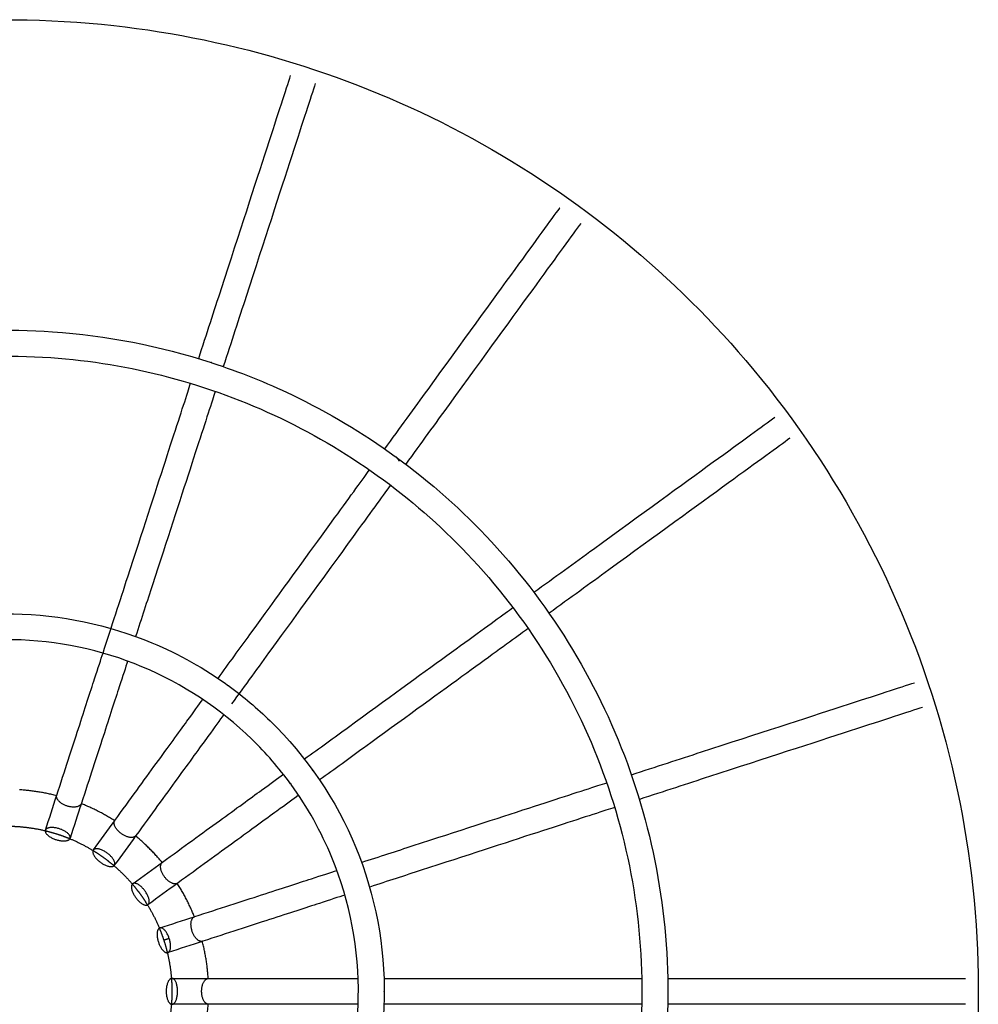
# Model space of a CAD drawing. Units: centimetres. Extents: x 0 to 160, y 0 to 283.
# Drawn here: x 30 to 60, y 252 to 283 of the extents above; entities that cross this region are included whole.
import ezdxf

# ---------------------------------------------------------------- set-up
doc = ezdxf.new("R2010")
doc.units = ezdxf.units.CM
doc.header["$MEASUREMENT"] = 0
doc.layers.add('2D_28515$Visible$Curves$Lampara Plissé 2', color=45, linetype='Continuous', true_color=0x8b7f61)
doc.layers.add('2D_28515$Visible$SceneSilhouetteCurves$Lampara Plissé 2', color=45, linetype='Continuous', true_color=0x8b7f61)

msp = doc.modelspace()

# ---------------------------------------------------------------- linework, layer by layer
at = {"layer": '2D_28515$Visible$Curves$Lampara Plissé 2', "color": 33, "true_color": 0xb49c7f}
for points, knots in [([(47.55, 228.282), (44.892, 226.362), (41.918, 224.877), (38.784, 223.915), (34.883, 222.716), (30.734, 222.326), (26.677, 222.775), (22.934, 223.189), (19.269, 224.319), (15.941, 226.083), (12.613, 227.847), (9.62, 230.245), (7.175, 233.11), (4.526, 236.215), (2.52, 239.868), (1.321, 243.769), (0.123, 247.669), (-0.268, 251.818), (0.18, 255.875), (0.387, 257.747), (0.773, 259.6), (1.328, 261.4), (1.883, 263.2), (2.607, 264.948), (3.489, 266.612), (4.371, 268.276), (5.411, 269.857), (6.589, 271.327), (7.767, 272.797), (9.083, 274.156), (10.516, 275.378), (13.621, 278.027), (17.274, 280.033), (21.175, 281.231), (25.076, 282.43), (29.225, 282.82), (33.282, 282.371), (37.026, 281.957), (40.69, 280.827), (44.018, 279.063), (47.347, 277.299), (50.339, 274.901), (52.784, 272.036), (55.433, 268.931), (57.44, 265.279), (58.638, 261.378), (59.837, 257.477), (60.227, 253.327), (59.778, 249.271), (59.363, 245.527), (58.234, 241.863), (56.47, 238.534), (54.706, 235.206), (52.308, 232.214), (49.442, 229.769), (48.848, 229.262), (48.234, 228.778), (47.601, 228.319)], [-80.948917, -80.948917, -80.948917, -80.948917, -71.043709, -71.043709, -71.043709, -58.713978, -58.713978, -58.713978, -47.345998, -47.345998, -47.345998, -35.977754, -35.977754, -35.977754, -23.648051, -23.648051, -23.648051, -11.318465, -11.318465, -11.318465, -5.659083, -5.659083, -5.659083, 0, 0, 0, 5.659168, 5.659168, 5.659168, 11.318571, 11.318571, 11.318571, 23.64832, 23.64832, 23.64832, 35.978002, 35.978002, 35.978002, 47.346002, 47.346002, 47.346002, 58.714231, 58.714231, 58.714231, 71.043991, 71.043991, 71.043991, 83.373722, 83.373722, 83.373722, 94.741708, 94.741708, 94.741708, 106.109943, 106.109943, 106.109943, 108.47052, 108.47052, 108.47052, 108.47052]), ([(35.903, 272.098), (36.149, 272.856), (36.383, 273.576), (36.604, 274.256), (37.171, 276.001), (37.649, 277.472), (38.016, 278.6), (38.358, 279.654), (38.603, 280.409), (38.74, 280.829)], [13.75821, 13.75821, 13.75821, 13.75821, 16.970447, 16.970447, 16.970447, 25.222023, 25.222023, 25.222023, 32.92655, 32.92655, 32.92655, 32.92655]), ([(39.501, 280.582), (39.364, 280.161), (39.119, 279.407), (38.777, 278.353), (38.41, 277.225), (37.932, 275.754), (37.365, 274.009), (37.144, 273.328), (36.909, 272.606), (36.663, 271.847)], [0, 0, 0, 0, 7.704527, 7.704527, 7.704527, 15.956103, 15.956103, 15.956103, 19.173604, 19.173604, 19.173604, 19.173604]), ([(41.645, 269.309), (42.114, 269.955), (42.56, 270.569), (42.98, 271.147), (44.059, 272.632), (44.968, 273.883), (45.665, 274.843), (46.316, 275.739), (46.783, 276.381), (47.043, 276.739)], [13.753173, 13.753173, 13.753173, 13.753173, 16.970447, 16.970447, 16.970447, 25.222023, 25.222023, 25.222023, 32.92655, 32.92655, 32.92655, 32.92655]), ([(47.69, 276.269), (47.43, 275.911), (46.964, 275.269), (46.312, 274.373), (45.615, 273.413), (44.706, 272.162), (43.628, 270.677), (43.207, 270.098), (42.76, 269.484), (42.291, 268.838)], [0, 0, 0, 0, 7.704527, 7.704527, 7.704527, 15.956103, 15.956103, 15.956103, 19.175117, 19.175117, 19.175117, 19.175117]), ([(10.578, 258.877), (10.619, 259.004), (10.662, 259.13), (10.706, 259.256), (10.956, 259.979), (11.247, 260.688), (11.578, 261.378), (12.131, 262.534), (12.793, 263.638), (13.553, 264.67), (14.313, 265.702), (15.17, 266.663), (16.11, 267.534), (18.147, 269.422), (20.575, 270.888), (23.193, 271.811), (25.812, 272.735), (28.622, 273.116), (31.393, 272.924), (33.053, 272.809), (34.7, 272.488), (36.283, 271.974)], [-2.699092, -2.699092, -2.699092, -2.699092, -2.298483, -2.298483, -2.298483, 0, 0, 0, 3.850753, 3.850753, 3.850753, 7.701665, 7.701665, 7.701665, 16.091377, 16.091377, 16.091377, 24.481041, 24.481041, 24.481041, 29.505337, 29.505337, 29.505337, 29.505337]), ([(10.383, 252.973), (10.337, 250.625), (10.715, 248.268), (11.496, 246.053), (12.384, 243.537), (13.792, 241.205), (15.606, 239.248), (17.28, 237.442), (19.299, 235.955), (21.52, 234.893), (23.742, 233.83), (26.166, 233.19), (28.622, 233.02), (31.284, 232.836), (33.984, 233.202), (36.5, 234.089), (39.016, 234.977), (41.348, 236.386), (43.305, 238.199), (45.111, 239.873), (46.597, 241.892), (47.66, 244.114), (48.723, 246.335), (49.362, 248.759), (49.533, 251.216), (49.717, 253.877), (49.351, 256.577), (48.463, 259.093), (47.576, 261.609), (46.167, 263.941), (44.353, 265.898), (42.679, 267.704), (40.66, 269.191), (38.439, 270.253), (36.218, 271.316), (33.794, 271.956), (31.337, 272.126), (28.675, 272.31), (25.975, 271.944), (23.459, 271.057), (21.679, 270.429), (19.991, 269.54), (18.463, 268.432), (17.831, 267.974), (17.227, 267.478), (16.654, 266.947), (15.751, 266.11), (14.927, 265.187), (14.197, 264.195), (14.094, 264.054), (13.992, 263.912), (13.892, 263.768), (13.288, 262.901), (12.755, 261.985), (12.299, 261.032), (11.768, 259.922), (11.342, 258.761), (11.027, 257.57), (10.713, 256.379), (10.511, 255.159), (10.426, 253.93), (10.404, 253.612), (10.39, 253.292), (10.383, 252.973)], [-115.512168, -115.512168, -115.512168, -115.512168, -108.416605, -108.416605, -108.416605, -100.355933, -100.355933, -100.355933, -92.923824, -92.923824, -92.923824, -85.491891, -85.491891, -85.491891, -77.431202, -77.431202, -77.431202, -69.370492, -69.370492, -69.370492, -61.938385, -61.938385, -61.938385, -54.506443, -54.506443, -54.506443, -46.445752, -46.445752, -46.445752, -38.385042, -38.385042, -38.385042, -30.952945, -30.952945, -30.952945, -23.521, -23.521, -23.521, -15.460342, -15.460342, -15.460342, -9.757448, -9.757448, -9.757448, -7.399639, -7.399639, -7.399639, -3.699743, -3.699743, -3.699743, -3.173789, -3.173789, -3.173789, 0, 0, 0, 3.699685, 3.699685, 3.699685, 7.399565, 7.399565, 7.399565, 8.364598, 8.364598, 8.364598, 8.364598]), ([(36.308, 271.966), (37.154, 271.69), (37.982, 271.359), (38.784, 270.975), (39.901, 270.441), (40.968, 269.804), (41.97, 269.076)], [29.531279, 29.531279, 29.531279, 29.531279, 32.216331, 32.216331, 32.216331, 35.951972, 35.951972, 35.951972, 35.951972]), ([(32.951, 263.011), (33.219, 263.838), (33.475, 264.626), (33.715, 265.365), (34.164, 266.747), (34.557, 267.956), (34.874, 268.932), (35.178, 269.866), (35.412, 270.586), (35.565, 271.058), (35.599, 271.162), (35.629, 271.253), (35.654, 271.333)], [2.700313, 2.700313, 2.700313, 2.700313, 5.782131, 5.782131, 5.782131, 11.549907, 11.549907, 11.549907, 17.068401, 17.068401, 17.068401, 18.278013, 18.278013, 18.278013, 18.278013]), ([(36.415, 271.086), (36.389, 271.006), (36.36, 270.915), (36.326, 270.811), (36.173, 270.339), (35.939, 269.618), (35.635, 268.684), (35.318, 267.708), (34.925, 266.5), (34.476, 265.118), (34.311, 264.609), (34.138, 264.076), (33.958, 263.524)], [3.891467, 3.891467, 3.891467, 3.891467, 5.102097, 5.102097, 5.102097, 10.620592, 10.620592, 10.620592, 16.388368, 16.388368, 16.388368, 18.512128, 18.512128, 18.512128, 18.512128]), ([(46.245, 264.885), (46.891, 265.354), (47.505, 265.8), (48.084, 266.221), (49.568, 267.299), (50.819, 268.209), (51.779, 268.906), (52.676, 269.557), (53.318, 270.024), (53.676, 270.284)], [13.75246, 13.75246, 13.75246, 13.75246, 16.970447, 16.970447, 16.970447, 25.222023, 25.222023, 25.222023, 32.92655, 32.92655, 32.92655, 32.92655]), ([(54.146, 269.636), (53.788, 269.376), (53.146, 268.91), (52.249, 268.259), (51.29, 267.561), (50.038, 266.652), (48.554, 265.574), (47.976, 265.154), (47.362, 264.708), (46.717, 264.239)], [0, 0, 0, 0, 7.704527, 7.704527, 7.704527, 15.956103, 15.956103, 15.956103, 19.171066, 19.171066, 19.171066, 19.171066]), ([(41.993, 269.059), (43.057, 268.284), (44.046, 267.407), (44.94, 266.442), (46.828, 264.405), (48.294, 261.978), (49.218, 259.359), (50.142, 256.741), (50.523, 253.93), (50.331, 251.16), (50.216, 249.508), (49.898, 247.87), (49.388, 246.294)], [35.980785, 35.980785, 35.980785, 35.980785, 39.951778, 39.951778, 39.951778, 48.341497, 48.341497, 48.341497, 56.731196, 56.731196, 56.731196, 61.729134, 61.729134, 61.729134, 61.729134]), ([(36.501, 262.229), (36.842, 262.699), (37.171, 263.152), (37.485, 263.584), (38.339, 264.76), (39.087, 265.788), (39.69, 266.618), (40.267, 267.413), (40.712, 268.026), (41.004, 268.427), (41.068, 268.515), (41.125, 268.593), (41.174, 268.661)], [3.659026, 3.659026, 3.659026, 3.659026, 5.782131, 5.782131, 5.782131, 11.549907, 11.549907, 11.549907, 17.068401, 17.068401, 17.068401, 18.277703, 18.277703, 18.277703, 18.277703]), ([(41.822, 268.192), (41.772, 268.124), (41.716, 268.046), (41.651, 267.957), (41.36, 267.556), (40.914, 266.943), (40.337, 266.148), (39.734, 265.318), (38.987, 264.29), (38.133, 263.114), (37.747, 262.584), (37.341, 262.024), (36.916, 261.439)], [3.887313, 3.887313, 3.887313, 3.887313, 5.102097, 5.102097, 5.102097, 10.620592, 10.620592, 10.620592, 16.388368, 16.388368, 16.388368, 18.98851, 18.98851, 18.98851, 18.98851]), ([(39.167, 259.743), (39.636, 260.083), (40.088, 260.412), (40.521, 260.726), (41.696, 261.58), (42.725, 262.327), (43.555, 262.93), (44.349, 263.508), (44.962, 263.953), (45.364, 264.245), (45.453, 264.309), (45.531, 264.366), (45.599, 264.416)], [3.661966, 3.661966, 3.661966, 3.661966, 5.782131, 5.782131, 5.782131, 11.549907, 11.549907, 11.549907, 17.068401, 17.068401, 17.068401, 18.289106, 18.289106, 18.289106, 18.289106]), ([(23.183, 262.034), (23.916, 262.56), (24.709, 263.002), (25.544, 263.345), (25.942, 263.51), (26.35, 263.651), (26.765, 263.77), (27.875, 264.088), (29.032, 264.242), (30.187, 264.221), (31.65, 264.195), (33.109, 263.89), (34.46, 263.327), (35.297, 262.978), (36.093, 262.531), (36.827, 261.998)], [-67.166506, -67.166506, -67.166506, -67.166506, -64.441397, -64.441397, -64.441397, -63.138827, -63.138827, -63.138827, -59.65024, -59.65024, -59.65024, -55.232781, -55.232781, -55.232781, -52.495759, -52.495759, -52.495759, -52.495759]), ([(46.069, 263.768), (46.001, 263.719), (45.923, 263.662), (45.834, 263.598), (45.433, 263.306), (44.819, 262.86), (44.025, 262.283), (43.195, 261.68), (42.166, 260.933), (40.991, 260.079), (40.558, 259.764), (40.105, 259.435), (39.635, 259.094)], [3.886016, 3.886016, 3.886016, 3.886016, 5.102097, 5.102097, 5.102097, 10.620592, 10.620592, 10.620592, 16.388368, 16.388368, 16.388368, 18.511816, 18.511816, 18.511816, 18.511816]), ([(38.737, 258.977), (38.379, 259.467), (37.981, 259.927), (37.546, 260.349), (36.569, 261.3), (35.411, 262.064), (34.152, 262.589), (32.894, 263.113), (31.536, 263.397), (30.173, 263.421), (29.975, 263.425), (29.778, 263.423), (29.581, 263.415)], [45.493902, 45.493902, 45.493902, 45.493902, 47.325777, 47.325777, 47.325777, 51.439972, 51.439972, 51.439972, 55.554087, 55.554087, 55.554087, 56.150291, 56.150291, 56.150291, 56.150291]), ([(31.524, 258.622), (31.771, 259.379), (31.997, 260.076), (32.195, 260.686), (32.39, 261.287), (32.559, 261.804), (32.693, 262.22), (32.801, 262.551), (32.887, 262.817), (32.951, 263.011)], [0, 0, 0, 0, 2.843482, 2.843482, 2.843482, 5.639231, 5.639231, 5.639231, 7.867681, 7.867681, 7.867681, 7.867681]), ([(33.711, 262.761), (33.648, 262.567), (33.561, 262.302), (33.454, 261.973), (33.319, 261.557), (33.151, 261.039), (32.956, 260.439), (32.758, 259.828), (32.531, 259.132), (32.285, 258.375)], [2.931331, 2.931331, 2.931331, 2.931331, 5.149937, 5.149937, 5.149937, 7.945687, 7.945687, 7.945687, 10.789169, 10.789169, 10.789169, 10.789169]), ([(36.843, 261.986), (37.288, 261.662), (37.71, 261.306), (38.104, 260.923), (39.24, 259.817), (40.148, 258.475), (40.752, 257.009), (41.356, 255.543), (41.656, 253.951), (41.628, 252.366), (41.602, 250.902), (41.297, 249.444), (40.734, 248.093), (40.387, 247.262), (39.944, 246.471), (39.416, 245.742)], [-52.475657, -52.475657, -52.475657, -52.475657, -50.815235, -50.815235, -50.815235, -46.024048, -46.024048, -46.024048, -41.232871, -41.232871, -41.232871, -36.815415, -36.815415, -36.815415, -34.098694, -34.098694, -34.098694, -34.098694]), ([(49.256, 259.257), (50.014, 259.503), (50.735, 259.738), (51.415, 259.958), (53.16, 260.525), (54.631, 261.003), (55.759, 261.37), (56.813, 261.712), (57.568, 261.958), (57.989, 262.094)], [13.75638, 13.75638, 13.75638, 13.75638, 16.970447, 16.970447, 16.970447, 25.222023, 25.222023, 25.222023, 32.92655, 32.92655, 32.92655, 32.92655]), ([(33.318, 257.849), (33.786, 258.493), (34.216, 259.085), (34.594, 259.605), (34.965, 260.115), (35.285, 260.556), (35.542, 260.909), (35.745, 261.189), (35.909, 261.415), (36.029, 261.58)], [0, 0, 0, 0, 2.843482, 2.843482, 2.843482, 5.639231, 5.639231, 5.639231, 7.856241, 7.856241, 7.856241, 7.856241]), ([(58.236, 261.333), (57.815, 261.197), (57.06, 260.952), (56.007, 260.609), (54.878, 260.243), (53.407, 259.765), (51.662, 259.198), (50.982, 258.977), (50.26, 258.742), (49.501, 258.495)], [0, 0, 0, 0, 7.704527, 7.704527, 7.704527, 15.956103, 15.956103, 15.956103, 19.173633, 19.173633, 19.173633, 19.173633]), ([(36.677, 261.111), (36.557, 260.946), (36.393, 260.72), (36.189, 260.439), (35.932, 260.086), (35.612, 259.645), (35.241, 259.134), (34.864, 258.615), (34.433, 258.023), (33.965, 257.378)], [2.924856, 2.924856, 2.924856, 2.924856, 5.149937, 5.149937, 5.149937, 7.945687, 7.945687, 7.945687, 10.789169, 10.789169, 10.789169, 10.789169]), ([(34.785, 256.559), (35.429, 257.027), (36.021, 257.457), (36.541, 257.834), (37.052, 258.206), (37.492, 258.526), (37.845, 258.782), (38.125, 258.986), (38.351, 259.149), (38.516, 259.269)], [0, 0, 0, 0, 2.843482, 2.843482, 2.843482, 5.639231, 5.639231, 5.639231, 7.855668, 7.855668, 7.855668, 7.855668]), ([(21.196, 258.943), (21.102, 258.813), (21.011, 258.682), (20.923, 258.548), (20.548, 257.979), (20.226, 257.375), (19.964, 256.746), (19.702, 256.116), (19.499, 255.462), (19.36, 254.795), (19.22, 254.128), (19.143, 253.448), (19.131, 252.766), (19.105, 251.289), (19.385, 249.807), (19.947, 248.442), (20.509, 247.076), (21.355, 245.827), (22.413, 244.797), (23.39, 243.846), (24.549, 243.082), (25.807, 242.557), (27.065, 242.033), (28.424, 241.749), (29.787, 241.725), (31.263, 241.699), (32.745, 241.978), (34.111, 242.54), (34.907, 242.868), (35.664, 243.292), (36.36, 243.798)], [-2.528236, -2.528236, -2.528236, -2.528236, -2.048071, -2.048071, -2.048071, 0, 0, 0, 2.048039, 2.048039, 2.048039, 4.096186, 4.096186, 4.096186, 8.558301, 8.558301, 8.558301, 13.020459, 13.020459, 13.020459, 17.134664, 17.134664, 17.134664, 21.248772, 21.248772, 21.248772, 25.71094, 25.71094, 25.71094, 28.311951, 28.311951, 28.311951, 28.311951]), ([(36.407, 243.833), (36.888, 244.186), (37.34, 244.579), (37.756, 245.007), (38.707, 245.983), (39.471, 247.142), (39.995, 248.4), (40.519, 249.659), (40.804, 251.017), (40.828, 252.38), (40.854, 253.857), (40.575, 255.339), (40.012, 256.705), (39.685, 257.499), (39.262, 258.254), (38.757, 258.95)], [28.370515, 28.370515, 28.370515, 28.370515, 30.173119, 30.173119, 30.173119, 34.287318, 34.287318, 34.287318, 38.401429, 38.401429, 38.401429, 42.863598, 42.863598, 42.863598, 45.460288, 45.460288, 45.460288, 45.460288]), ([(40.931, 256.552), (41.483, 256.731), (42.015, 256.904), (42.524, 257.07), (43.906, 257.519), (45.115, 257.911), (46.091, 258.229), (47.025, 258.532), (47.746, 258.766), (48.218, 258.92), (48.323, 258.954), (48.416, 258.984), (48.497, 259.01)], [3.659172, 3.659172, 3.659172, 3.659172, 5.782131, 5.782131, 5.782131, 11.549907, 11.549907, 11.549907, 17.068401, 17.068401, 17.068401, 18.303006, 18.303006, 18.303006, 18.303006]), ([(38.986, 258.622), (38.821, 258.502), (38.596, 258.339), (38.316, 258.135), (37.962, 257.878), (37.522, 257.558), (37.011, 257.187), (36.492, 256.81), (35.899, 256.38), (35.255, 255.911)], [2.934137, 2.934137, 2.934137, 2.934137, 5.149937, 5.149937, 5.149937, 7.945687, 7.945687, 7.945687, 10.789169, 10.789169, 10.789169, 10.789169]), ([(48.741, 258.248), (48.661, 258.222), (48.569, 258.192), (48.465, 258.159), (47.993, 258.005), (47.272, 257.771), (46.338, 257.468), (45.362, 257.151), (44.153, 256.758), (42.771, 256.309), (42.263, 256.144), (41.732, 255.971), (41.18, 255.792)], [3.885654, 3.885654, 3.885654, 3.885654, 5.102097, 5.102097, 5.102097, 10.620592, 10.620592, 10.620592, 16.388368, 16.388368, 16.388368, 18.508425, 18.508425, 18.508425, 18.508425]), ([(35.781, 254.879), (36.539, 255.125), (37.235, 255.351), (37.846, 255.549), (38.446, 255.745), (38.964, 255.913), (39.379, 256.048), (39.71, 256.155), (39.976, 256.242), (40.17, 256.305)], [0, 0, 0, 0, 2.843482, 2.843482, 2.843482, 5.639231, 5.639231, 5.639231, 7.865393, 7.865393, 7.865393, 7.865393]), ([(40.419, 255.545), (40.225, 255.481), (39.958, 255.395), (39.626, 255.287), (39.211, 255.152), (38.693, 254.984), (38.093, 254.789), (37.482, 254.59), (36.786, 254.364), (36.029, 254.118)], [2.915062, 2.915062, 2.915062, 2.915062, 5.149937, 5.149937, 5.149937, 7.945687, 7.945687, 7.945687, 10.789169, 10.789169, 10.789169, 10.789169]), ([(36.21, 252.973), (37.006, 252.973), (37.738, 252.973), (38.38, 252.973), (39.012, 252.973), (39.556, 252.973), (39.993, 252.973), (40.34, 252.973), (40.62, 252.973), (40.824, 252.973)], [0, 0, 0, 0, 2.843482, 2.843482, 2.843482, 5.639231, 5.639231, 5.639231, 7.864508, 7.864508, 7.864508, 7.864508]), ([(41.623, 252.973), (42.204, 252.973), (42.764, 252.973), (43.3, 252.973), (44.753, 252.973), (46.024, 252.973), (47.05, 252.973), (48.032, 252.973), (48.79, 252.973), (49.286, 252.973), (49.394, 252.973), (49.489, 252.973), (49.572, 252.973)], [3.657064, 3.657064, 3.657064, 3.657064, 5.782131, 5.782131, 5.782131, 11.549907, 11.549907, 11.549907, 17.068401, 17.068401, 17.068401, 18.267447, 18.267447, 18.267447, 18.267447]), ([(50.375, 252.973), (51.173, 252.973), (51.933, 252.973), (52.648, 252.973), (54.483, 252.973), (56.03, 252.973), (57.216, 252.973), (58.324, 252.973), (59.118, 252.973), (59.56, 252.973)], [13.751676, 13.751676, 13.751676, 13.751676, 16.970447, 16.970447, 16.970447, 25.222023, 25.222023, 25.222023, 32.92655, 32.92655, 32.92655, 32.92655]), ([(40.826, 252.173), (40.622, 252.173), (40.342, 252.173), (39.993, 252.173), (39.556, 252.173), (39.012, 252.173), (38.38, 252.173), (37.738, 252.173), (37.006, 252.173), (36.21, 252.173)], [2.917714, 2.917714, 2.917714, 2.917714, 5.149937, 5.149937, 5.149937, 7.945687, 7.945687, 7.945687, 10.789169, 10.789169, 10.789169, 10.789169]), ([(49.579, 252.173), (49.495, 252.173), (49.397, 252.173), (49.286, 252.173), (48.79, 252.173), (48.032, 252.173), (47.05, 252.173), (46.024, 252.173), (44.753, 252.173), (43.3, 252.173), (42.765, 252.173), (42.205, 252.173), (41.625, 252.173)], [3.870766, 3.870766, 3.870766, 3.870766, 5.102097, 5.102097, 5.102097, 10.620592, 10.620592, 10.620592, 16.388368, 16.388368, 16.388368, 18.511113, 18.511113, 18.511113, 18.511113]), ([(59.56, 252.173), (59.118, 252.173), (58.324, 252.173), (57.216, 252.173), (56.03, 252.173), (54.483, 252.173), (52.648, 252.173), (51.933, 252.173), (51.173, 252.173), (50.375, 252.173)], [0, 0, 0, 0, 7.704527, 7.704527, 7.704527, 15.956103, 15.956103, 15.956103, 19.174238, 19.174238, 19.174238, 19.174238])]:
    msp.add_open_spline(points, degree=3, knots=knots, dxfattribs=at)
at = {"layer": '2D_28515$Visible$Curves$Lampara Plissé 2', "color": 31, "true_color": 0xe6b982}
for points, weights in [([(47.043, 276.736), (47.042, 276.736), (47.041, 276.737)], [0.859789159736, 0.859791757779, 0.859794356904]), ([(54.146, 269.632), (54.144, 269.635), (54.142, 269.637)], [0.85980303365, 0.859794589932, 0.859786157623]), ([(39.408, 259.423), (39.405, 259.421), (39.402, 259.419)], [0.737977222322, 0.737991344707, 0.738005507702]), ([(31.521, 258.61), (30.958, 258.753), (30.379, 258.791)], [0.791122899034, 0.811879384141, 0.840420006797]), ([(33.311, 257.838), (32.82, 258.148), (32.281, 258.363)], [0.744860147319, 0.752651163401, 0.767123782994]), ([(29.98, 257.67), (30.18, 257.67), (30.38, 257.654)], [0.875108658213, 0.8610690449, 0.848567476405]), ([(30.38, 257.654), (30.781, 257.623), (31.171, 257.529)], [0.848567476405, 0.824608296204, 0.806298276186]), ([(31.171, 257.529), (31.365, 257.482), (31.555, 257.421)], [0.806298276186, 0.79749914431, 0.79000463806]), ([(31.555, 257.421), (31.745, 257.359), (31.929, 257.282)], [0.79000463806, 0.782637134179, 0.776530414038]), ([(34.775, 256.551), (34.404, 256.997), (33.958, 257.368)], [0.737366904989, 0.734186067514, 0.737363010155]), ([(31.929, 257.282), (32.301, 257.128), (32.644, 256.918)], [0.776530414038, 0.764522528599, 0.757389452507]), ([(32.644, 256.918), (32.814, 256.814), (32.976, 256.697)], [0.757389452507, 0.753901061801, 0.751578551929]), ([(32.976, 256.697), (33.137, 256.579), (33.289, 256.45)], [0.751578551929, 0.749270307817, 0.748113665937]), ([(33.289, 256.45), (33.595, 256.188), (33.856, 255.882)], [0.748113665937, 0.745790258773, 0.748113665936]), ([(33.856, 255.882), (33.986, 255.73), (34.103, 255.569)], [0.748113665936, 0.749270307816, 0.751578551928]), ([(35.769, 254.875), (35.555, 255.414), (35.244, 255.905)], [0.767105790615, 0.752637585912, 0.744850743655]), ([(34.103, 255.569), (34.222, 255.406), (34.327, 255.233)], [0.751578551928, 0.753929576084, 0.757475284681]), ([(34.327, 255.233), (34.537, 254.891), (34.69, 254.52)], [0.757475284681, 0.764619578742, 0.776614141192]), ([(34.69, 254.52), (34.766, 254.337), (34.827, 254.148)], [0.776614141192, 0.782687605153, 0.79000463806]), ([(34.997, 254.203), (34.912, 254.176), (34.827, 254.148)], [0.787830533797, 0.788885397812, 0.79000463806]), ([(34.827, 254.148), (34.889, 253.958), (34.935, 253.764)], [0.79000463806, 0.797499144306, 0.806298276177]), ([(36.197, 252.975), (36.16, 253.553), (36.016, 254.114)], [0.84028736611, 0.811848079517, 0.791147561205]), ([(34.935, 253.764), (35.03, 253.373), (35.061, 252.971)], [0.806298276177, 0.824660834879, 0.848705019622]), ([(35.061, 252.971), (35.077, 252.773), (35.077, 252.573)], [0.848705019622, 0.861146251235, 0.875108658212]), ([(36.197, 252.973), (36.197, 252.974), (36.197, 252.975)], [0.840405883909, 0.840346608219, 0.84028736611]), ([(35.077, 252.573), (35.077, 252.374), (35.061, 252.175)], [0.875108658213, 0.86114625124, 0.848705019631]), ([(35.061, 252.175), (35.03, 251.774), (34.936, 251.382)], [0.848705019631, 0.82468086206, 0.806328869654]), ([(36.016, 251.031), (36.16, 251.594), (36.197, 252.174)], [0.791122899036, 0.811879384143, 0.840420006799])]:
    msp.add_rational_spline(points, weights, degree=2, dxfattribs=at)
at = {"layer": '2D_28515$Visible$Curves$Lampara Plissé 2', "color": 33, "true_color": 0xb49c7f}
for points, weights in [([(36.308, 271.966), (36.296, 271.971), (36.284, 271.975)], [0.974636930389, 0.986715974895, 1]), ([(42.092, 268.935), (42.055, 269.007), (41.993, 269.059)], [0.874965315934, 0.903955304445, 0.972195356667]), ([(36.843, 261.986), (36.835, 261.992), (36.827, 261.998)], [0.980221787609, 0.989752352637, 1]), ([(39.405, 259.421), (39.398, 259.43), (39.39, 259.439)], [1, 0.988128050669, 0.977218521577]), ([(39.437, 259.367), (39.423, 259.395), (39.405, 259.421)], [0.943665419669, 0.968429850866, 1]), ([(38.725, 259.004), (38.739, 258.976), (38.757, 258.951)], [0.943665419669, 0.968394304794, 0.999909384457]), ([(31.521, 258.607), (31.522, 258.614), (31.524, 258.622)], [0.97137956562, 0.984912607369, 1]), ([(32.285, 258.375), (32.284, 258.37), (32.282, 258.365)], [1, 0.990423287717, 0.981472833826]), ([(31.174, 257.544), (31.12, 257.377), (31.5, 257.254)], [1, 0.707106781187, 1]), ([(33.965, 257.378), (33.961, 257.372), (33.955, 257.366)], [1, 0.984723328415, 0.971040252582]), ([(31.5, 257.254), (31.881, 257.13), (31.935, 257.297)], [1, 0.707106781187, 1]), ([(32.652, 256.932), (32.549, 256.79), (32.872, 256.554)], [1, 0.707106781187, 1]), ([(32.872, 256.554), (33.196, 256.319), (33.299, 256.462)], [1, 0.707106781187, 1]), ([(34.777, 256.552), (34.781, 256.556), (34.785, 256.559)], [0.980763509395, 0.990043282456, 1]), ([(33.868, 255.893), (33.726, 255.789), (33.961, 255.466)], [1, 0.707106781187, 1]), ([(35.255, 255.911), (35.248, 255.906), (35.239, 255.902)], [1, 0.982658912484, 0.967371223933]), ([(33.961, 255.466), (34.196, 255.142), (34.338, 255.245)], [1, 0.707106781187, 1]), ([(35.764, 254.872), (35.773, 254.876), (35.781, 254.879)], [0.967371223933, 0.982658912484, 1]), ([(34.704, 254.529), (34.536, 254.474), (34.66, 254.094)], [1, 0.707106781187, 1]), ([(34.66, 254.094), (34.784, 253.713), (34.951, 253.768)], [1, 0.707106781187, 1]), ([(36.029, 254.118), (36.021, 254.116), (36.014, 254.114)], [1, 0.985744116139, 0.972875975056]), ([(35.077, 252.973), (34.901, 252.973), (34.901, 252.573)], [1, 0.707106781187, 1]), ([(36.198, 252.972), (36.204, 252.973), (36.21, 252.973)], [0.977484244099, 0.988272555142, 1]), ([(34.901, 252.573), (34.901, 252.173), (35.077, 252.173)], [1, 0.707106781187, 1]), ([(41.63, 252.573), (41.63, 252.575), (41.63, 252.578)], [1, 0.997639145318, 0.995316349794])]:
    msp.add_rational_spline(points, weights, degree=2, dxfattribs=at)
for points, degree in [([(41.97, 269.076), (41.978, 269.071), (41.985, 269.065), (41.993, 269.059)], 3), ([(46.51, 264.523), (46.513, 264.517), (46.516, 264.51)], 2), ([(31.174, 257.544), (31.293, 257.909), (31.408, 258.264), (31.519, 258.606)], 3), ([(32.282, 258.366), (32.17, 258.021), (32.054, 257.664), (31.935, 257.297)], 3), ([(32.652, 256.932), (32.878, 257.243), (33.098, 257.546), (33.311, 257.838)], 3), ([(33.311, 257.838), (33.313, 257.842), (33.316, 257.845), (33.318, 257.849)], 3), ([(33.958, 257.368), (33.745, 257.076), (33.525, 256.773), (33.299, 256.462)], 3), ([(33.878, 255.9), (34.19, 256.126), (34.492, 256.346), (34.785, 256.559)], 3), ([(35.243, 255.902), (34.951, 255.691), (34.649, 255.471), (34.338, 255.245)], 3), ([(34.704, 254.529), (35.067, 254.647), (35.421, 254.762), (35.762, 254.873)], 3), ([(36.018, 254.114), (35.677, 254.004), (35.325, 253.889), (34.962, 253.771)], 3), ([(35.077, 252.973), (35.461, 252.973), (35.835, 252.973), (36.196, 252.973)], 3), ([(36.201, 252.173), (35.839, 252.173), (35.463, 252.173), (35.077, 252.173)], 3), ([(36.208, 252.173), (36.206, 252.173), (36.204, 252.173), (36.201, 252.173)], 3)]:
    msp.add_open_spline(points, degree=degree, dxfattribs=at)
for points, weights, knots in [([(32.282, 258.365), (32.201, 258.175), (31.838, 258.293), (31.485, 258.408), (31.521, 258.607)], [0.981472833826, 0.716683493469, 1, 0.722194173817, 0.97137956562], [-1.864411, -1.864411, -1.864411, -1.256637, -1.256637, -0.660684, -0.660684, -0.660684]), ([(31.935, 257.297), (31.989, 257.464), (31.609, 257.588), (31.229, 257.711), (31.174, 257.544)], [1, 0.707106781187, 1, 0.707106781187, 1], [-1.884956, -1.884956, -1.884956, -1.256637, -1.256637, -0.628319, -0.628319, -0.628319]), ([(33.955, 257.366), (33.815, 257.221), (33.515, 257.439), (33.191, 257.674), (33.318, 257.849)], [0.971040252582, 0.722383452772, 1, 0.707106781187, 1], [-1.852184, -1.852184, -1.852184, -1.256637, -1.256637, -0.628319, -0.628319, -0.628319]), ([(33.299, 256.462), (33.402, 256.604), (33.079, 256.839), (32.755, 257.074), (32.652, 256.932)], [1, 0.707106781187, 1, 0.707106781187, 1], [-1.884956, -1.884956, -1.884956, -1.256637, -1.256637, -0.628319, -0.628319, -0.628319]), ([(35.239, 255.902), (35.062, 255.811), (34.846, 256.108), (34.622, 256.417), (34.777, 256.552)], [0.967371223933, 0.724447868703, 1, 0.71706349873, 0.980763509395], [-1.847755, -1.847755, -1.847755, -1.256637, -1.256637, -0.649678, -0.649678, -0.649678]), ([(34.338, 255.245), (34.48, 255.349), (34.245, 255.672), (34.01, 255.996), (33.868, 255.893)], [1, 0.707106781187, 1, 0.707106781187, 1], [-1.884956, -1.884956, -1.884956, -1.256637, -1.256637, -0.628319, -0.628319, -0.628319]), ([(36.014, 254.114), (35.815, 254.077), (35.7, 254.432), (35.586, 254.781), (35.764, 254.872)], [0.972875975056, 0.721362665048, 1, 0.724447868703, 0.967371223933], [-1.854374, -1.854374, -1.854374, -1.256637, -1.256637, -0.665519, -0.665519, -0.665519]), ([(34.951, 253.768), (35.118, 253.822), (34.994, 254.202), (34.871, 254.583), (34.704, 254.529)], [1, 0.707106781187, 1, 0.707106781187, 1], [-1.884956, -1.884956, -1.884956, -1.256637, -1.256637, -0.628319, -0.628319, -0.628319]), ([(35.077, 252.173), (35.252, 252.173), (35.252, 252.573), (35.252, 252.973), (35.077, 252.973)], [1, 0.707106781187, 1, 0.707106781187, 1], [-1.884956, -1.884956, -1.884956, -1.256637, -1.256637, -0.628319, -0.628319, -0.628319]), ([(36.21, 252.173), (35.994, 252.173), (35.994, 252.573), (35.994, 252.951), (36.198, 252.972)], [1, 0.707106781187, 1, 0.718834226044, 0.977484244099], [-1.884956, -1.884956, -1.884956, -1.256637, -1.256637, -0.653476, -0.653476, -0.653476])]:
    msp.add_rational_spline(points, weights, degree=2, knots=knots, dxfattribs=at)
at = {"layer": '2D_28515$Visible$SceneSilhouetteCurves$Lampara Plissé 2', "color": 33, "true_color": 0xb49c7f}
msp.add_open_spline([(47.55, 228.282), (44.892, 226.362), (41.918, 224.877), (38.784, 223.915), (34.883, 222.716), (30.734, 222.326), (26.677, 222.775), (22.934, 223.189), (19.269, 224.319), (15.941, 226.083), (12.613, 227.847), (9.62, 230.245), (7.175, 233.11), (4.526, 236.215), (2.52, 239.868), (1.321, 243.769), (0.123, 247.669), (-0.268, 251.818), (0.18, 255.875), (0.387, 257.747), (0.773, 259.6), (1.328, 261.4), (1.883, 263.2), (2.607, 264.948), (3.489, 266.612), (4.371, 268.276), (5.411, 269.857), (6.589, 271.327), (7.767, 272.797), (9.083, 274.156), (10.516, 275.378), (13.621, 278.027), (17.274, 280.033), (21.175, 281.231), (25.076, 282.43), (29.225, 282.82), (33.282, 282.371), (37.026, 281.957), (40.69, 280.827), (44.018, 279.063), (47.347, 277.299), (50.339, 274.901), (52.784, 272.036), (55.433, 268.931), (57.44, 265.279), (58.638, 261.378), (59.837, 257.477), (60.227, 253.327), (59.778, 249.271), (59.363, 245.527), (58.234, 241.863), (56.47, 238.534), (54.706, 235.206), (52.308, 232.214), (49.442, 229.769), (48.848, 229.262), (48.234, 228.778), (47.601, 228.319)], degree=3, knots=[-80.948917, -80.948917, -80.948917, -80.948917, -71.043709, -71.043709, -71.043709, -58.713978, -58.713978, -58.713978, -47.345998, -47.345998, -47.345998, -35.977754, -35.977754, -35.977754, -23.648051, -23.648051, -23.648051, -11.318465, -11.318465, -11.318465, -5.659083, -5.659083, -5.659083, 0, 0, 0, 5.659168, 5.659168, 5.659168, 11.318571, 11.318571, 11.318571, 23.64832, 23.64832, 23.64832, 35.978002, 35.978002, 35.978002, 47.346002, 47.346002, 47.346002, 58.714231, 58.714231, 58.714231, 71.043991, 71.043991, 71.043991, 83.373722, 83.373722, 83.373722, 94.741708, 94.741708, 94.741708, 106.109943, 106.109943, 106.109943, 108.47052, 108.47052, 108.47052, 108.47052], dxfattribs=at)
at = {"layer": '2D_28515$Visible$SceneSilhouetteCurves$Lampara Plissé 2', "color": 31, "true_color": 0xe6b982}
for points, weights in [([(30.38, 257.654), (30.781, 257.623), (31.171, 257.529)], [0.848567476405, 0.824608296204, 0.806298276186]), ([(31.929, 257.282), (32.301, 257.128), (32.644, 256.918)], [0.776530414038, 0.764522528599, 0.757389452507]), ([(33.289, 256.45), (33.595, 256.188), (33.856, 255.882)], [0.748113665937, 0.745790258773, 0.748113665936]), ([(34.327, 255.233), (34.537, 254.891), (34.69, 254.52)], [0.757475284681, 0.764619578742, 0.776614141192]), ([(34.935, 253.764), (35.03, 253.373), (35.061, 252.971)], [0.806298276177, 0.824660834879, 0.848705019622]), ([(35.061, 252.175), (35.03, 251.774), (34.936, 251.382)], [0.848705019631, 0.82468086206, 0.806328869654])]:
    msp.add_rational_spline(points, weights, degree=2, dxfattribs=at)
at = {"layer": '2D_28515$Visible$SceneSilhouetteCurves$Lampara Plissé 2', "color": 33, "true_color": 0xb49c7f}
for points in [[(31.174, 257.544), (31.12, 257.377), (31.5, 257.254)], [(31.5, 257.254), (31.881, 257.13), (31.935, 257.297)], [(32.652, 256.932), (32.549, 256.79), (32.872, 256.554)], [(32.872, 256.554), (33.196, 256.319), (33.299, 256.462)], [(33.868, 255.893), (33.726, 255.789), (33.961, 255.466)], [(33.961, 255.466), (34.196, 255.142), (34.338, 255.245)], [(34.704, 254.529), (34.536, 254.474), (34.66, 254.094)], [(34.66, 254.094), (34.784, 253.713), (34.951, 253.768)], [(35.077, 252.973), (34.901, 252.973), (34.901, 252.573)], [(34.901, 252.573), (34.901, 252.173), (35.077, 252.173)]]:
    msp.add_rational_spline(points, [1, 0.707106781187, 1], degree=2, dxfattribs=at)

doc.saveas('drawing.dxf')
